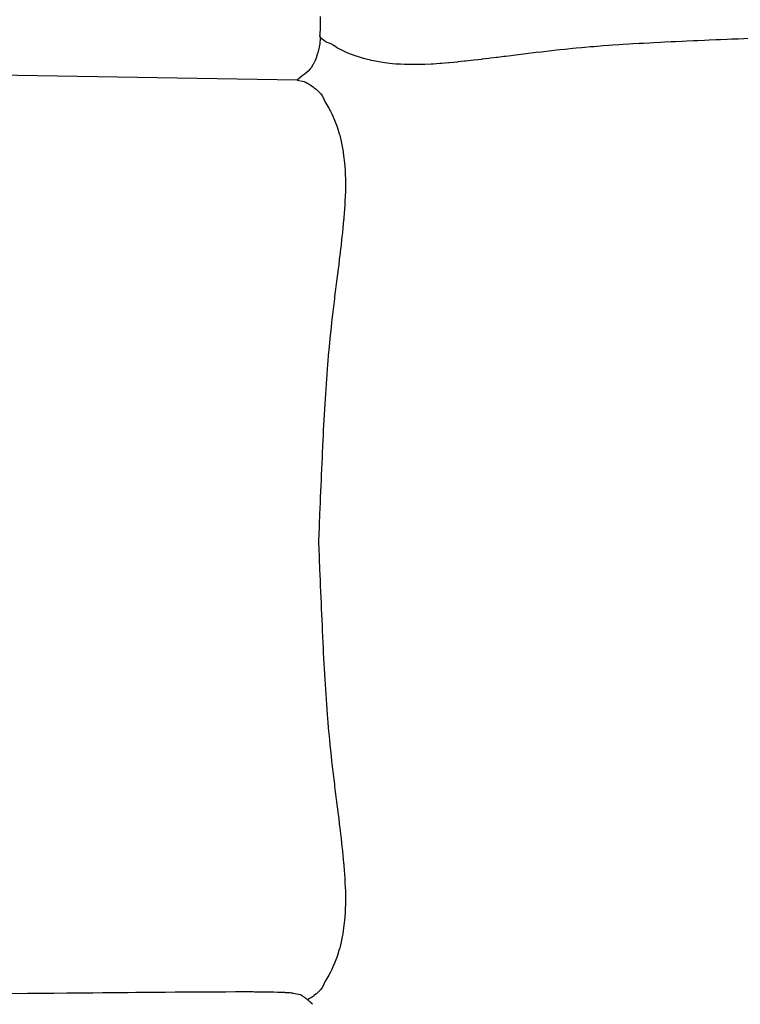
# Model space of a CAD drawing. Units: millimetres. Extents: x 126 to 22449, y -34123 to 8824.
# Drawn here: x 11814 to 12514, y -21040 to -20084 of the extents above; entities that cross this region are included whole.
import ezdxf

# ---------------------------------------------------------------- set-up
doc = ezdxf.new("R2010")
doc.units = ezdxf.units.MM

msp = doc.modelspace()

# ---------------------------------------------------------------- linework, layer by layer
at = {"color": 7, "true_color": 0xffffff}
for p, q in [((12106.05, -20080.81), (12106.01, -20085.18)), ((12105.79, -20094.2), (12105.69, -20095.96)), ((12105.81, -20093.48), (12105.79, -20094.2)), ((12105.91, -20090.97), (12105.81, -20093.48)), ((12105.92, -20089.95), (12105.91, -20090.97)), ((12106, -20086.56), (12105.92, -20089.95)), ((12106.01, -20085.18), (12106, -20086.56)), ((12105.39, -20099.13), (12105.37, -20099.23)), ((12105.37, -20099.23), (12105.37, -20099.39)), ((12105.37, -20099.39), (12105.37, -20099.44)), ((12105.37, -20099.44), (12105.39, -20099.47)), ((12105.44, -20098.79), (12105.39, -20099.13)), ((12105.39, -20099.47), (12105.44, -20099.6)), ((12105.46, -20098.6), (12105.44, -20098.79)), ((12105.44, -20099.6), (12105.47, -20099.64)), ((12105.54, -20097.93), (12105.46, -20098.6)), ((12105.47, -20099.64), (12105.56, -20099.79)), ((12105.56, -20097.61), (12105.54, -20097.93)), ((12105.66, -20096.46), (12105.56, -20097.61)), ((12105.56, -20099.79), (12105.59, -20099.87)), ((12105.59, -20099.87), (12105.69, -20100.11)), ((12105.69, -20095.96), (12105.66, -20096.46)), ((12105.69, -20100.11), (12105.72, -20100.23)), ((12107.59, -20102.27), (12105.7, -20100.12)), ((12105.72, -20100.23), (12105.81, -20100.62)), ((12105.87, -20102.96), (12105.77, -20104.2)), ((12105.81, -20100.62), (12105.83, -20100.81)), ((12105.83, -20100.81), (12105.88, -20101.42)), ((12105.88, -20102.59), (12105.87, -20102.96)), ((12105.88, -20101.42), (12105.89, -20101.69)), ((12105.89, -20101.69), (12105.88, -20102.59)), ((12109.03, -20103.67), (12107.59, -20102.27)), ((12110.82, -20104.98), (12109.03, -20103.67)), ((12483.62, -20103.75), (12479.23, -20103.93)), ((12490.14, -20103.47), (12483.62, -20103.75)), ((12494.58, -20103.29), (12490.14, -20103.47)), ((12501.07, -20103.02), (12494.58, -20103.29)), ((12505.56, -20102.84), (12501.07, -20103.02)), ((12511.99, -20102.58), (12505.56, -20102.84)), ((12522.88, -20102.14), (12511.99, -20102.58)), ((12104.37, -20113.06), (12103.65, -20115.89)), ((12104.51, -20112.33), (12104.37, -20113.06)), ((12105.02, -20109.79), (12104.51, -20112.33)), ((12105.12, -20109.1), (12105.02, -20109.79)), ((12105.47, -20106.95), (12105.12, -20109.1)), ((12105.53, -20106.35), (12105.47, -20106.95)), ((12105.74, -20104.68), (12105.53, -20106.35)), ((12105.77, -20104.2), (12105.74, -20104.68)), ((12111.1, -20105.2), (12110.82, -20104.98)), ((12117.14, -20107.64), (12111.1, -20105.2)), ((12118.02, -20108.29), (12117.14, -20107.64)), ((12121.23, -20110.26), (12118.02, -20108.29)), ((12122.9, -20111.31), (12121.23, -20110.26)), ((12125.78, -20112.79), (12122.9, -20111.31)), ((12128.38, -20114.17), (12125.78, -20112.79)), ((12338.53, -20113.15), (12335.6, -20113.47)), ((12343.42, -20112.64), (12338.53, -20113.15)), ((12346.49, -20112.32), (12343.42, -20112.64)), ((12351.45, -20111.83), (12346.49, -20112.32)), ((12354.68, -20111.51), (12351.45, -20111.83)), ((12359.74, -20111.05), (12354.68, -20111.51)), ((12363.12, -20110.74), (12359.74, -20111.05)), ((12368.31, -20110.3), (12363.12, -20110.74)), ((12371.84, -20110), (12368.31, -20110.3)), ((12380.89, -20109.29), (12371.84, -20110)), ((12386.41, -20108.89), (12380.89, -20109.29)), ((12390.24, -20108.62), (12386.41, -20108.89)), ((12395.92, -20108.24), (12390.24, -20108.62)), ((12399.85, -20107.98), (12395.92, -20108.24)), ((12405.69, -20107.62), (12399.85, -20107.98)), ((12409.72, -20107.38), (12405.69, -20107.62)), ((12415.69, -20107.03), (12409.72, -20107.38)), ((12419.8, -20106.79), (12415.69, -20107.03)), ((12425.91, -20106.46), (12419.8, -20106.79)), ((12430.09, -20106.24), (12425.91, -20106.46)), ((12436.32, -20105.92), (12430.09, -20106.24)), ((12440.55, -20105.7), (12436.32, -20105.92)), ((12446.88, -20105.4), (12440.55, -20105.7)), ((12451.15, -20105.19), (12446.88, -20105.4)), ((12457.57, -20104.89), (12451.15, -20105.19)), ((12461.89, -20104.69), (12457.57, -20104.89)), ((12468.36, -20104.41), (12461.89, -20104.69)), ((12472.72, -20104.21), (12468.36, -20104.41)), ((12479.23, -20103.93), (12472.72, -20104.21)), ((12102.27, -20120.35), (12101.05, -20123.45)), ((12102.51, -20119.64), (12102.27, -20120.35)), ((12103.46, -20116.63), (12102.51, -20119.64)), ((12103.65, -20115.89), (12103.46, -20116.63)), ((12130.77, -20115.21), (12128.38, -20114.17)), ((12134.42, -20116.83), (12130.77, -20115.21)), ((12136.19, -20117.48), (12134.42, -20116.83)), ((12140.95, -20119.27), (12136.19, -20117.48)), ((12142.02, -20119.6), (12140.95, -20119.27)), ((12147.94, -20121.46), (12142.02, -20119.6)), ((12148.23, -20121.53), (12147.94, -20121.46)), ((12150.63, -20122.15), (12148.23, -20121.53)), ((12154.8, -20123.18), (12150.63, -20122.15)), ((12262.5, -20122.31), (12255.49, -20123.14)), ((12263.33, -20122.22), (12262.5, -20122.31)), ((12269.86, -20121.43), (12263.33, -20122.22)), ((12271, -20121.3), (12269.86, -20121.43)), ((12277.13, -20120.54), (12271, -20121.3)), ((12278.55, -20120.37), (12277.13, -20120.54)), ((12284.34, -20119.64), (12278.55, -20120.37)), ((12286, -20119.44), (12284.34, -20119.64)), ((12291.51, -20118.75), (12286, -20119.44)), ((12293.4, -20118.51), (12291.51, -20118.75)), ((12298.69, -20117.85), (12293.4, -20118.51)), ((12300.78, -20117.59), (12298.69, -20117.85)), ((12305.89, -20116.95), (12300.78, -20117.59)), ((12308.16, -20116.68), (12305.89, -20116.95)), ((12313.15, -20116.07), (12308.16, -20116.68)), ((12315.6, -20115.77), (12313.15, -20116.07)), ((12320.51, -20115.19), (12315.6, -20115.77)), ((12323.12, -20114.88), (12320.51, -20115.19)), ((12327.98, -20114.32), (12323.12, -20114.88)), ((12330.75, -20114), (12327.98, -20114.32)), ((12335.6, -20113.47), (12330.75, -20114)), ((12083.5, -20142.45), (11413.3, -20131.1)), ((12096.58, -20131.17), (12094.37, -20133.77)), ((12097.01, -20130.65), (12096.58, -20131.17)), ((12098.87, -20127.76), (12097.01, -20130.65)), ((12099.23, -20127.16), (12098.87, -20127.76)), ((12100.75, -20124.11), (12099.23, -20127.16)), ((12101.05, -20123.45), (12100.75, -20124.11)), ((12155.32, -20123.3), (12154.8, -20123.18)), ((12161.7, -20124.55), (12155.32, -20123.3)), ((12163.03, -20124.82), (12161.7, -20124.55)), ((12168.87, -20125.68), (12163.03, -20124.82)), ((12171.04, -20126.01), (12168.87, -20125.68)), ((12176.28, -20126.54), (12171.04, -20126.01)), ((12179.28, -20126.85), (12176.28, -20126.54)), ((12183.89, -20127.1), (12179.28, -20126.85)), ((12187.7, -20127.32), (12183.89, -20127.1)), ((12191.66, -20127.38), (12187.7, -20127.32)), ((12196.26, -20127.47), (12191.66, -20127.38)), ((12199.56, -20127.41), (12196.26, -20127.47)), ((12204.9, -20127.34), (12199.56, -20127.41)), ((12207.55, -20127.21), (12204.9, -20127.34)), ((12213.56, -20126.97), (12207.55, -20127.21)), ((12215.59, -20126.83), (12213.56, -20126.97)), ((12222.2, -20126.41), (12215.59, -20126.83)), ((12223.64, -20126.29), (12222.2, -20126.41)), ((12230.77, -20125.71), (12223.64, -20126.29)), ((12231.65, -20125.63), (12230.77, -20125.71)), ((12239.21, -20124.91), (12231.65, -20125.63)), ((12239.59, -20124.87), (12239.21, -20124.91)), ((12246.21, -20124.18), (12239.59, -20124.87)), ((12247.4, -20124.05), (12246.21, -20124.18)), ((12247.47, -20124.05), (12247.4, -20124.05)), ((12255.02, -20123.19), (12247.47, -20124.05)), ((12255.49, -20123.14), (12255.02, -20123.19)), ((12088.4, -20138.18), (12083.5, -20142.45)), ((12091.24, -20136.39), (12088.4, -20138.18)), ((12091.77, -20135.95), (12091.24, -20136.39)), ((12094.37, -20133.77), (12091.77, -20135.95)), ((12083.5, -20142.45), (12090.37, -20143.78)), ((12090.37, -20143.78), (12090.77, -20143.99)), ((12090.77, -20143.99), (12091.91, -20144.59)), ((12091.91, -20144.59), (12093.18, -20145.31)), ((12093.18, -20145.31), (12093.92, -20145.72)), ((12093.92, -20145.72), (12095.2, -20146.53)), ((12095.2, -20146.53), (12096.31, -20147.2)), ((12096.31, -20147.2), (12097.48, -20148.03)), ((12097.48, -20148.03), (12099.02, -20149.08)), ((12099.02, -20149.08), (12099.95, -20149.83)), ((12099.95, -20149.83), (12101.97, -20151.39)), ((12101.97, -20151.39), (12102.57, -20151.94)), ((12102.57, -20151.94), (12105.08, -20154.17)), ((12105.08, -20154.17), (12105.3, -20154.39)), ((12105.3, -20154.39), (12106.71, -20155.83)), ((12106.71, -20155.83), (12108.01, -20157.62)), ((12108.01, -20157.62), (12108.23, -20157.9)), ((12108.23, -20157.9), (12110.67, -20163.95)), ((12110.67, -20163.95), (12111.32, -20164.83)), ((12111.32, -20164.83), (12113.29, -20168.04)), ((12113.29, -20168.04), (12114.34, -20169.7)), ((12114.34, -20169.7), (12115.82, -20172.58)), ((12115.82, -20172.58), (12117.2, -20175.18)), ((12117.2, -20175.18), (12118.24, -20177.58)), ((12118.24, -20177.58), (12119.87, -20181.22)), ((12119.87, -20181.22), (12120.51, -20183)), ((12120.51, -20183), (12122.3, -20187.76)), ((12122.3, -20187.76), (12122.63, -20188.83)), ((12122.63, -20188.83), (12124.49, -20194.74)), ((12124.49, -20194.74), (12124.56, -20195.03)), ((12124.56, -20195.03), (12125.19, -20197.44)), ((12125.19, -20197.44), (12126.21, -20201.61)), ((12126.21, -20201.61), (12126.34, -20202.12)), ((12126.34, -20202.12), (12127.59, -20208.51)), ((12127.59, -20208.51), (12127.85, -20209.84)), ((12127.85, -20209.84), (12128.72, -20215.68)), ((12128.72, -20215.68), (12129.04, -20217.84)), ((12129.04, -20217.84), (12129.57, -20223.08)), ((12129.57, -20223.08), (12129.88, -20226.08)), ((12129.88, -20226.08), (12130.13, -20230.69)), ((12130.13, -20230.69), (12130.35, -20234.51)), ((12130.35, -20234.51), (12130.41, -20238.46)), ((12130.44, -20246.36), (12130.37, -20251.7)), ((12130.41, -20238.46), (12130.5, -20243.06)), ((12130.5, -20243.06), (12130.44, -20246.36)), ((12130.24, -20254.35), (12130, -20260.36)), ((12130.37, -20251.7), (12130.24, -20254.35)), ((12129.86, -20262.39), (12129.44, -20269)), ((12130, -20260.36), (12129.86, -20262.39)), ((12129.32, -20270.44), (12128.74, -20277.57)), ((12129.44, -20269), (12129.32, -20270.44)), ((12128.66, -20278.45), (12127.94, -20286.01)), ((12128.74, -20277.57), (12128.66, -20278.45)), ((12127.08, -20294.27), (12126.22, -20301.82)), ((12127.22, -20293.01), (12127.08, -20294.2)), ((12127.08, -20294.2), (12127.08, -20294.27)), ((12127.9, -20286.39), (12127.22, -20293.01)), ((12127.94, -20286.01), (12127.9, -20286.39)), ((12126.17, -20302.3), (12125.35, -20309.3)), ((12126.22, -20301.82), (12126.17, -20302.3)), ((12125.25, -20310.13), (12124.46, -20316.66)), ((12125.35, -20309.3), (12125.25, -20310.13)), ((12124.33, -20317.8), (12123.57, -20323.93)), ((12124.46, -20316.66), (12124.33, -20317.8)), ((12122.48, -20332.8), (12121.78, -20338.32)), ((12122.68, -20331.14), (12122.48, -20332.8)), ((12123.4, -20325.35), (12122.68, -20331.14)), ((12123.57, -20323.93), (12123.4, -20325.35)), ((12121.55, -20340.2), (12120.88, -20345.49)), ((12121.78, -20338.32), (12121.55, -20340.2)), ((12120.62, -20347.58), (12119.99, -20352.7)), ((12120.88, -20345.49), (12120.62, -20347.58)), ((12119.1, -20359.96), (12118.8, -20362.4)), ((12119.71, -20354.97), (12119.1, -20359.96)), ((12119.99, -20352.7), (12119.71, -20354.97)), ((12117.91, -20369.92), (12117.35, -20374.78)), ((12118.22, -20367.31), (12117.91, -20369.92)), ((12118.8, -20362.4), (12118.22, -20367.31)), ((12117.04, -20377.55), (12116.5, -20382.41)), ((12117.35, -20374.78), (12117.04, -20377.55)), ((12116.18, -20385.33), (12115.35, -20393.3)), ((12116.5, -20382.41), (12116.18, -20385.33)), ((12115.35, -20393.3), (12114.55, -20401.48)), ((12114.55, -20401.48), (12113.77, -20409.92)), ((12113.03, -20418.65), (12112.32, -20427.69)), ((12113.33, -20415.11), (12113.03, -20418.65)), ((12113.77, -20409.92), (12113.33, -20415.11)), ((12112.32, -20427.69), (12111.93, -20433.22)), ((12111.65, -20437.04), (12111.28, -20442.72)), ((12111.93, -20433.22), (12111.65, -20437.04)), ((12111.01, -20446.66), (12110.65, -20452.49)), ((12111.28, -20442.72), (12111.01, -20446.66)), ((12110.41, -20456.52), (12110.06, -20462.49)), ((12110.65, -20452.49), (12110.41, -20456.52)), ((12109.83, -20466.61), (12109.5, -20472.71)), ((12110.06, -20462.49), (12109.83, -20466.61)), ((12109.5, -20472.71), (12109.27, -20476.89)), ((12108.95, -20483.12), (12108.74, -20487.35)), ((12109.27, -20476.89), (12108.95, -20483.12)), ((12108.74, -20487.35), (12108.23, -20497.96)), ((12107.93, -20504.37), (12107.73, -20508.69)), ((12108.23, -20497.96), (12107.93, -20504.37)), ((12107.73, -20508.69), (12107.44, -20515.16)), ((12107.25, -20519.52), (12106.97, -20526.03)), ((12107.44, -20515.16), (12107.25, -20519.52)), ((12106.78, -20530.43), (12106.51, -20536.94)), ((12106.97, -20526.03), (12106.78, -20530.43)), ((12106.32, -20541.38), (12106.05, -20547.88)), ((12106.51, -20536.94), (12106.32, -20541.38)), ((12105.87, -20552.36), (12105.61, -20558.8)), ((12106.05, -20547.88), (12105.87, -20552.36)), ((12105.61, -20558.8), (12105.42, -20563.34)), ((12105.42, -20563.34), (12104.98, -20574.29)), ((12104.98, -20574.29), (12104.55, -20585.2)), ((12104.45, -20587.57), (12104.33, -20590.56)), ((12104.33, -20590.56), (12104.45, -20593.55)), ((12104.55, -20585.2), (12104.45, -20587.57)), ((12104.45, -20593.55), (12104.55, -20595.92)), ((12104.55, -20595.92), (12104.98, -20606.83)), ((12104.98, -20606.83), (12105.42, -20617.78)), ((12105.42, -20617.78), (12105.61, -20622.32)), ((12105.61, -20622.32), (12105.87, -20628.76)), ((12105.87, -20628.76), (12106.05, -20633.24)), ((12106.05, -20633.24), (12106.32, -20639.74)), ((12106.32, -20639.74), (12106.51, -20644.18)), ((12106.51, -20644.18), (12106.78, -20650.69)), ((12106.78, -20650.69), (12106.97, -20655.09)), ((12106.97, -20655.09), (12107.25, -20661.6)), ((12107.25, -20661.6), (12107.44, -20665.96)), ((12107.44, -20665.96), (12107.73, -20672.43)), ((12107.73, -20672.43), (12107.93, -20676.75)), ((12107.93, -20676.75), (12108.23, -20683.16)), ((12108.23, -20683.16), (12108.74, -20693.77)), ((12108.74, -20693.77), (12108.95, -20698)), ((12108.95, -20698), (12109.27, -20704.23)), ((12109.27, -20704.23), (12109.5, -20708.41)), ((12109.5, -20708.41), (12109.83, -20714.51)), ((12109.83, -20714.51), (12110.06, -20718.63)), ((12110.06, -20718.63), (12110.41, -20724.6)), ((12110.41, -20724.6), (12110.65, -20728.63)), ((12110.65, -20728.63), (12111.01, -20734.46)), ((12111.01, -20734.46), (12111.28, -20738.4)), ((12111.28, -20738.4), (12111.65, -20744.08)), ((12111.65, -20744.08), (12111.93, -20747.9)), ((12111.93, -20747.9), (12112.32, -20753.42)), ((12112.32, -20753.42), (12113.03, -20762.47)), ((12113.03, -20762.47), (12113.33, -20766)), ((12113.33, -20766), (12113.77, -20771.2)), ((12113.77, -20771.2), (12114.08, -20774.58)), ((12114.08, -20774.58), (12114.55, -20779.64)), ((12114.55, -20779.64), (12114.86, -20782.86)), ((12114.86, -20782.86), (12115.35, -20787.82)), ((12115.35, -20787.82), (12116.18, -20795.79)), ((12116.18, -20795.79), (12116.5, -20798.71)), ((12116.5, -20798.71), (12117.04, -20803.57)), ((12117.04, -20803.57), (12117.35, -20806.34)), ((12117.35, -20806.34), (12117.91, -20811.2)), ((12117.91, -20811.2), (12118.22, -20813.81)), ((12118.22, -20813.81), (12118.8, -20818.72)), ((12118.8, -20818.72), (12119.1, -20821.16)), ((12119.1, -20821.16), (12119.71, -20826.15)), ((12119.71, -20826.15), (12119.99, -20828.42)), ((12119.99, -20828.42), (12120.62, -20833.54)), ((12120.62, -20833.54), (12120.88, -20835.63)), ((12120.88, -20835.63), (12121.55, -20840.92)), ((12121.55, -20840.92), (12121.78, -20842.8)), ((12121.78, -20842.8), (12122.48, -20848.32)), ((12122.48, -20848.32), (12122.68, -20849.98)), ((12122.68, -20849.98), (12123.4, -20855.77)), ((12123.4, -20855.77), (12123.57, -20857.19)), ((12123.57, -20857.19), (12124.33, -20863.32)), ((12124.33, -20863.32), (12124.46, -20864.46)), ((12124.46, -20864.46), (12125.25, -20870.99)), ((12125.25, -20870.99), (12125.35, -20871.82)), ((12125.35, -20871.82), (12126.17, -20878.82)), ((12126.17, -20878.82), (12126.22, -20879.3)), ((12126.22, -20879.3), (12127.08, -20886.85)), ((12127.08, -20886.85), (12127.08, -20886.92)), ((12127.08, -20886.92), (12127.22, -20888.11)), ((12127.22, -20888.11), (12127.9, -20894.73)), ((12127.9, -20894.73), (12127.94, -20895.11)), ((12127.94, -20895.11), (12128.66, -20902.67)), ((12128.66, -20902.67), (12128.75, -20903.55)), ((12128.75, -20903.55), (12129.32, -20910.68)), ((12129.32, -20910.68), (12129.45, -20912.12)), ((12129.45, -20912.12), (12129.86, -20918.73)), ((12129.86, -20918.73), (12130, -20920.76)), ((12130, -20920.76), (12130.25, -20926.77)), ((12130.25, -20926.77), (12130.37, -20929.42)), ((12130.37, -20929.42), (12130.44, -20934.76)), ((12130.44, -20934.76), (12130.5, -20938.06)), ((12130.41, -20942.66), (12130.35, -20946.61)), ((12130.5, -20938.06), (12130.41, -20942.66)), ((12130.13, -20950.43), (12129.88, -20955.04)), ((12130.35, -20946.61), (12130.13, -20950.43)), ((12129.05, -20963.28), (12128.72, -20965.44)), ((12129.57, -20958.04), (12129.05, -20963.28)), ((12129.88, -20955.04), (12129.57, -20958.04)), ((12127.59, -20972.61), (12126.34, -20979)), ((12127.85, -20971.28), (12127.59, -20972.61)), ((12128.72, -20965.44), (12127.85, -20971.28)), ((12126.21, -20979.51), (12125.19, -20983.68)), ((12126.34, -20979), (12126.21, -20979.51)), ((12122.63, -20992.29), (12122.3, -20993.36)), ((12124.49, -20986.38), (12122.63, -20992.29)), ((12124.56, -20986.09), (12124.49, -20986.38)), ((12125.19, -20983.68), (12124.56, -20986.09)), ((12119.87, -20999.9), (12118.24, -21003.54)), ((12120.51, -20998.12), (12119.87, -20999.9)), ((12122.3, -20993.36), (12120.51, -20998.12)), ((12114.34, -21011.42), (12113.29, -21013.08)), ((12115.82, -21008.54), (12114.34, -21011.42)), ((12117.2, -21005.94), (12115.82, -21008.54)), ((12118.24, -21003.54), (12117.2, -21005.94)), ((12110.67, -21017.17), (12108.23, -21023.22)), ((12111.32, -21016.29), (12110.67, -21017.17)), ((12113.29, -21013.08), (12111.32, -21016.29)), ((11821.67, -21029.35), (11806.48, -21029.46)), ((11827.25, -21029.31), (11821.67, -21029.35)), ((11841.21, -21029.2), (11827.25, -21029.31)), ((11847.27, -21029.15), (11841.21, -21029.2)), ((11859.93, -21029.05), (11847.27, -21029.15)), ((11866.53, -21029), (11859.93, -21029.05)), ((11877.84, -21028.9), (11866.53, -21029)), ((11885.01, -21028.84), (11877.84, -21028.9)), ((11894.95, -21028.75), (11885.01, -21028.84)), ((11902.69, -21028.68), (11894.95, -21028.75)), ((11911.28, -21028.6), (11902.69, -21028.68)), ((11919.57, -21028.53), (11911.28, -21028.6)), ((11926.83, -21028.46), (11919.57, -21028.53)), ((11935.63, -21028.39), (11926.83, -21028.46)), ((11941.61, -21028.33), (11935.63, -21028.39)), ((11950.85, -21028.26), (11941.61, -21028.33)), ((11955.62, -21028.21), (11950.85, -21028.26)), ((11965.23, -21028.13), (11955.62, -21028.21)), ((11968.88, -21028.1), (11965.23, -21028.13)), ((11978.75, -21028.03), (11968.88, -21028.1)), ((11981.37, -21028.01), (11978.75, -21028.03)), ((11991.39, -21027.94), (11981.37, -21028.01)), ((11993.09, -21027.93), (11991.39, -21027.94)), ((12004.05, -21027.86), (11993.09, -21027.93)), ((12013.99, -21027.82), (12004.05, -21027.86)), ((12014.23, -21027.82), (12013.99, -21027.82)), ((12023.6, -21027.79), (12014.23, -21027.82)), ((12023.92, -21027.79), (12023.6, -21027.79)), ((12032.15, -21027.79), (12023.92, -21027.79)), ((12032.92, -21027.79), (12032.15, -21027.79)), ((12039.9, -21027.8), (12032.92, -21027.79)), ((12040.98, -21027.81), (12039.9, -21027.8)), ((12042.04, -21027.82), (12040.98, -21027.81)), ((12048.1, -21027.86), (12042.04, -21027.82)), ((12049.31, -21027.87), (12048.1, -21027.86)), ((12054.32, -21027.93), (12049.31, -21027.87)), ((12055.58, -21027.96), (12054.32, -21027.93)), ((12059.71, -21028.03), (12055.58, -21027.96)), ((12060.95, -21028.06), (12059.71, -21028.03)), ((12064.33, -21028.15), (12060.95, -21028.06)), ((12065.49, -21028.18), (12064.33, -21028.15)), ((12068.24, -21028.28), (12065.49, -21028.18)), ((12069.28, -21028.32), (12068.24, -21028.28)), ((12071.5, -21028.42), (12069.28, -21028.32)), ((12072.4, -21028.47), (12071.5, -21028.42)), ((12074.17, -21028.57), (12072.4, -21028.47)), ((12074.92, -21028.63), (12074.17, -21028.57)), ((12076.3, -21028.73), (12074.92, -21028.63)), ((12076.91, -21028.79), (12076.3, -21028.73)), ((12077.97, -21028.9), (12076.91, -21028.79)), ((12078.44, -21028.96), (12077.97, -21028.9)), ((12079.22, -21029.06), (12078.44, -21028.96)), ((12079.56, -21029.13), (12079.22, -21029.06)), ((12086.62, -21030.47), (12079.56, -21029.13)), ((12086.82, -21030.6), (12086.62, -21030.47)), ((12087.02, -21030.72), (12086.82, -21030.6)), ((12087.78, -21031.19), (12087.02, -21030.72)), ((12101.97, -21029.73), (12099.95, -21031.29)), ((12102.57, -21029.17), (12101.97, -21029.73)), ((12105.08, -21026.95), (12102.57, -21029.17)), ((12105.3, -21026.73), (12105.08, -21026.95)), ((12106.71, -21025.29), (12105.3, -21026.73)), ((12108.01, -21023.5), (12106.71, -21025.29)), ((12108.23, -21023.22), (12108.01, -21023.5)), ((12087.91, -21031.28), (12087.78, -21031.19)), ((12088.84, -21031.88), (12087.91, -21031.28)), ((12088.89, -21031.91), (12088.84, -21031.88)), ((12089.32, -21032.2), (12088.89, -21031.91)), ((12089.92, -21032.62), (12089.32, -21032.2)), ((12089.99, -21032.66), (12089.92, -21032.62)), ((12091.01, -21033.4), (12089.99, -21032.66)), ((12091.21, -21033.55), (12091.01, -21033.4)), ((12092.15, -21034.27), (12091.21, -21033.55)), ((12092.51, -21034.54), (12092.15, -21034.27)), ((12093.34, -21035.21), (12092.51, -21034.54)), ((12093.88, -21035.63), (12093.34, -21035.21)), ((12095.2, -21034.59), (12093.73, -21035.52)), ((12094.58, -21036.23), (12093.88, -21035.63)), ((12095.32, -21036.85), (12094.58, -21036.23)), ((12096.31, -21033.92), (12095.2, -21034.59)), ((12095.85, -21037.33), (12095.32, -21036.85)), ((12096.8, -21038.17), (12095.85, -21037.33)), ((12097.48, -21033.09), (12096.31, -21033.92)), ((12097.15, -21038.52), (12096.8, -21038.17)), ((12098.33, -21039.62), (12097.15, -21038.52)), ((12099.02, -21032.04), (12097.48, -21033.09)), ((12098.49, -21039.79), (12098.33, -21039.62)), ((12099.95, -21031.29), (12099.02, -21032.04))]:
    msp.add_line(p, q, dxfattribs=at)

doc.saveas('drawing.dxf')
